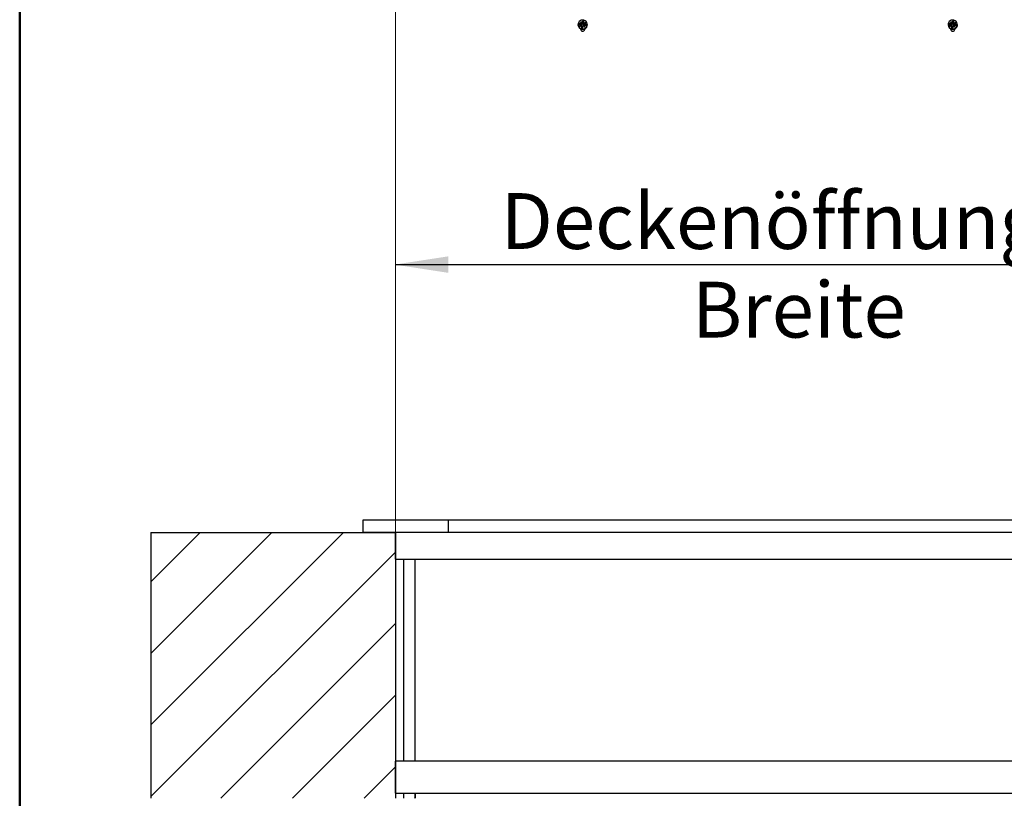
# Model space of a CAD drawing. Units: millimetres. Extents: x 5 to 415, y 5 to 292.
# Drawn here: x 5 to 67, y 193 to 242 of the extents above; entities that cross this region are included whole.
import ezdxf

# ---------------------------------------------------------------- set-up
doc = ezdxf.new("R2010")
doc.units = ezdxf.units.MM
doc.styles.add('SLDTEXTSTYLE1', font='GOTHIC.TTF', dxfattribs={"width": 0.913})
doc.dimstyles.new('SLDDIMSTYLE0', dxfattribs={"dimtxt": 3.5, "dimasz": 3.302, "dimexe": 0, "dimexo": 0.0625, "dimgap": 0.875, "dimtad": 1, "dimlfac": 15, "dimrnd": 1e-09, "dimzin": 12, "dimdsep": 46, "dimtxsty": 'SLDTEXTSTYLE1', "dimsah": 1, "dimcen": 0.09, "dimadec": 0, "dimazin": 3, "dimtfac": 1, "dimtofl": 0, "dimtmove": 0, "dimatfit": 3, "dimfxl": 1, "dimfrac": 2, "dimtolj": 1, "dimtzin": 12, "dimarcsym": 0})

# ---------------------------------------------------------------- blocks, each defined once
blk = doc.blocks.new('_D_5')
at = {"color": 5, "linetype": 'Continuous', "lineweight": 18, "true_color": 0x0000ff}
for p, q in [((28.564, 242.12), (28.564, 225.192)), ((75.231, 242.12), (75.231, 225.192)), ((75.231, 226.192), (28.564, 226.192))]:
    blk.add_line(p, q, dxfattribs=at)
for points in [[(28.564, 226.192), (31.866, 225.684), (31.866, 226.7)], [(75.231, 226.192), (71.929, 226.7), (71.929, 225.684)]]:
    blk.add_solid(points, dxfattribs=at)
blk = doc.blocks.new('_D_8')
at = {"color": 5, "linetype": 'Continuous', "lineweight": 18, "true_color": 0x0000ff}
for p, q in [((28.564, 193.724), (28.564, 227.209)), ((75.231, 193.724), (75.231, 227.209)), ((75.231, 226.209), (28.564, 226.209))]:
    blk.add_line(p, q, dxfattribs=at)
for points in [[(28.564, 226.209), (31.866, 225.701), (31.866, 226.717)], [(75.231, 226.209), (71.929, 226.717), (71.929, 225.701)]]:
    blk.add_solid(points, dxfattribs=at)
at = {"color": 5, "linetype": 'Continuous', "lineweight": 18, "true_color": 0x0000ff, "char_height": 3.5, "attachment_point": 1, "style": 'SLDTEXTSTYLE1'}
for s, insert in [('Deckenöffnung ', (35.144, 230.681)), ('Breite', (47.156, 225.125))]:
    blk.add_mtext(s, dxfattribs=dict(at, insert=insert))

msp = doc.modelspace()

# ---------------------------------------------------------------- hatches: boundary and pattern name
at = {"linetype": 'Continuous', "lineweight": 18}
h = msp.add_hatch(dxfattribs=at)
h.set_pattern_fill('ANSI31', style=0)
h.paths.add_polyline_path([(28.56409, 209.39058), (13.23075, 209.39058), (13.23075, 192.72391), (28.56409, 192.72391)], flags=0)

# ---------------------------------------------------------------- linework, layer by layer
at = {"color": 9, "linetype": 'Continuous', "lineweight": 50, "true_color": 0xc0c0c0}
msp.add_line((5, 292.5), (5, 5), dxfattribs=at)
at = {"color": 7, "linetype": 'Continuous', "lineweight": 25}
for p, q in [((40.2589, 241.332), (40.16222, 241.42678)), ((40.16222, 241.42678), (40.23519, 241.31444)), ((40.16222, 241.42678), (40.19397, 241.37651)), ((40.27756, 241.47491), (40.2589, 241.332)), ((40.26343, 241.29561), (40.27756, 241.47491)), ((40.37151, 241.46381), (40.27756, 241.47491)), ((40.35285, 241.32091), (40.37151, 241.46381)), ((40.47097, 241.39031), (40.35285, 241.32091)), ((40.37132, 241.29836), (40.47097, 241.39031)), ((63.4589, 241.332), (63.36222, 241.42678)), ((63.36222, 241.42678), (63.43519, 241.31444)), ((63.36222, 241.42678), (63.39397, 241.37651)), ((63.47756, 241.47491), (63.4589, 241.332)), ((63.46343, 241.29561), (63.47756, 241.47491)), ((63.57151, 241.46381), (63.47756, 241.47491)), ((63.55285, 241.32091), (63.57151, 241.46381)), ((63.67097, 241.39031), (63.55285, 241.32091)), ((63.57132, 241.29836), (63.67097, 241.39031)), ((40.00409, 241.26172), (40.00409, 241.23494)), ((40.08493, 241.33218), (40.07326, 241.24284)), ((40.07326, 241.24284), (40.22352, 241.22509)), ((40.23519, 241.31444), (40.08493, 241.33218)), ((40.19872, 241.24767), (40.08493, 241.33218)), ((40.22352, 241.22509), (40.12387, 241.13314)), ((40.12387, 241.13314), (40.242, 241.20254)), ((40.16825, 240.98447), (40.16825, 240.96312)), ((40.19872, 241.24767), (40.1962, 241.22832)), ((40.23519, 241.24336), (40.19872, 241.24767)), ((40.242, 241.20254), (40.22333, 241.05963)), ((40.23747, 241.09678), (40.22333, 241.05963)), ((40.22333, 241.05963), (40.31728, 241.04854)), ((40.22352, 241.22509), (40.22352, 241.19169)), ((40.23519, 241.31444), (40.23519, 241.24336)), ((40.24211, 241.25817), (40.23519, 241.24336)), ((40.242, 241.13147), (40.23747, 241.09678)), ((40.23747, 241.09678), (40.32227, 241.08677)), ((40.242, 241.20254), (40.242, 241.13147)), ((40.2589, 241.26093), (40.24211, 241.25817)), ((40.2589, 241.332), (40.2589, 241.26093)), ((40.26343, 241.29561), (40.2589, 241.26093)), ((40.35285, 241.28505), (40.26343, 241.29561)), ((40.31728, 241.04854), (40.33594, 241.19144)), ((40.33594, 241.19144), (40.43263, 241.09667)), ((40.35285, 241.32091), (40.35285, 241.24983)), ((40.36842, 241.24325), (40.35285, 241.24983)), ((40.35965, 241.17544), (40.3587, 241.16914)), ((40.43263, 241.09667), (40.35965, 241.20901)), ((40.35965, 241.20901), (40.50991, 241.19126)), ((40.35965, 241.20901), (40.35965, 241.17544)), ((40.37132, 241.22728), (40.36842, 241.24325)), ((40.37153, 241.27683), (40.36943, 241.25413)), ((40.52158, 241.28061), (40.37132, 241.29836)), ((40.37132, 241.29836), (40.37132, 241.22728)), ((40.40778, 241.22298), (40.37132, 241.22728)), ((40.40526, 241.20362), (40.40778, 241.22298)), ((40.40778, 241.22298), (40.52158, 241.28061)), ((40.4256, 240.94798), (40.42659, 240.96312)), ((40.42659, 240.96312), (40.42659, 240.98447)), ((40.50991, 241.19126), (40.52158, 241.28061)), ((40.58852, 241.20056), (40.59075, 241.23494)), ((40.59075, 241.23494), (40.59075, 241.26172)), ((63.20409, 241.26172), (63.20409, 241.23494)), ((63.28493, 241.33218), (63.27326, 241.24284)), ((63.27326, 241.24284), (63.42352, 241.22509)), ((63.43519, 241.31444), (63.28493, 241.33218)), ((63.39872, 241.24767), (63.28493, 241.33218)), ((63.42352, 241.22509), (63.32387, 241.13314)), ((63.32387, 241.13314), (63.442, 241.20254)), ((63.36825, 240.98447), (63.36825, 240.96312)), ((63.39872, 241.24767), (63.3962, 241.22832)), ((63.43519, 241.24336), (63.39872, 241.24767)), ((63.442, 241.20254), (63.42333, 241.05963)), ((63.43747, 241.09678), (63.42333, 241.05963)), ((63.42333, 241.05963), (63.51728, 241.04854)), ((63.42352, 241.22509), (63.42352, 241.19169)), ((63.43519, 241.31444), (63.43519, 241.24336)), ((63.44211, 241.25817), (63.43519, 241.24336)), ((63.442, 241.13147), (63.43747, 241.09678)), ((63.43747, 241.09678), (63.52227, 241.08677)), ((63.442, 241.20254), (63.442, 241.13147)), ((63.4589, 241.26093), (63.44211, 241.25817)), ((63.4589, 241.332), (63.4589, 241.26093)), ((63.46343, 241.29561), (63.4589, 241.26093)), ((63.55285, 241.28505), (63.46343, 241.29561)), ((63.51728, 241.04854), (63.53594, 241.19144)), ((63.53594, 241.19144), (63.63263, 241.09667)), ((63.55285, 241.32091), (63.55285, 241.24983)), ((63.56842, 241.24325), (63.55285, 241.24983)), ((63.55965, 241.17544), (63.5587, 241.16914)), ((63.63263, 241.09667), (63.55965, 241.20901)), ((63.55965, 241.20901), (63.70991, 241.19126)), ((63.55965, 241.20901), (63.55965, 241.17544)), ((63.57132, 241.22728), (63.56842, 241.24325)), ((63.57153, 241.27683), (63.56943, 241.25413)), ((63.72158, 241.28061), (63.57132, 241.29836)), ((63.57132, 241.29836), (63.57132, 241.22728)), ((63.60778, 241.22298), (63.57132, 241.22728)), ((63.60526, 241.20362), (63.60778, 241.22298)), ((63.60778, 241.22298), (63.72158, 241.28061)), ((63.6256, 240.94798), (63.62659, 240.96312)), ((63.62659, 240.96312), (63.62659, 240.98447)), ((63.70991, 241.19126), (63.72158, 241.28061)), ((63.78852, 241.20056), (63.79075, 241.23494)), ((63.79075, 241.23494), (63.79075, 241.26172)), ((26.53075, 210.19058), (31.86409, 210.19058)), ((26.53075, 209.39058), (26.53075, 210.19058)), ((31.86409, 210.19058), (31.86409, 209.39058)), ((31.86409, 210.19058), (77.26409, 210.19058)), ((13.23075, 209.39058), (28.56409, 209.39058)), ((13.23075, 209.39058), (13.23075, 192.72391)), ((31.86409, 209.39058), (26.53075, 209.39058)), ((28.56409, 209.39058), (28.56409, 192.72391)), ((74.86409, 209.39058), (28.56409, 209.39058)), ((28.56409, 207.72391), (28.56409, 209.39058)), ((77.26409, 209.39058), (31.86409, 209.39058)), ((28.56409, 207.72391), (74.86409, 207.72391)), ((29.06409, 207.72391), (29.06409, 195.05725)), ((29.79742, 195.05725), (29.79742, 207.72391)), ((74.86409, 195.05725), (28.56409, 195.05725)), ((28.56409, 193.05725), (28.56409, 195.05725)), ((28.56409, 193.05725), (74.86409, 193.05725)), ((29.06409, 193.05725), (29.06409, 192.72391)), ((29.75028, 192.72391), (29.79742, 192.77106)), ((29.79742, 192.77106), (29.79742, 193.05725)), ((29.79742, 193.05725), (29.79742, 192.72391))]:
    msp.add_line(p, q, dxfattribs=at)
at = {"color": 7, "linetype": 'Continuous', "lineweight": 25, "flags": 128}
for points in [[(40.58852, 241.22734), (40.58691, 241.30673), (40.56185, 241.38247), (40.51537, 241.44844), (40.45123, 241.49927), (40.37463, 241.53086), (40.29178, 241.54065), (40.20938, 241.52784), (40.13412, 241.49347), (40.07208, 241.44032), (40.0283, 241.37271), (40.00632, 241.29611), (40.00793, 241.21672), (40.03299, 241.14097), (40.07947, 241.07501), (40.14361, 241.02417), (40.22021, 240.99258), (40.30306, 240.9828), (40.38546, 240.99561), (40.46073, 241.02998), (40.52276, 241.08312), (40.56654, 241.15074), (40.58852, 241.22734)], [(63.78852, 241.22734), (63.78691, 241.30673), (63.76185, 241.38247), (63.71537, 241.44844), (63.65123, 241.49927), (63.57463, 241.53086), (63.49178, 241.54065), (63.40938, 241.52784), (63.33412, 241.49347), (63.27208, 241.44032), (63.2283, 241.37271), (63.20632, 241.29611), (63.20793, 241.21672), (63.23299, 241.14097), (63.27947, 241.07501), (63.34361, 241.02417), (63.42021, 240.99258), (63.50306, 240.9828), (63.58546, 240.99561), (63.66073, 241.02998), (63.72276, 241.08312), (63.76654, 241.15074), (63.78852, 241.22734)], [(40.23519, 241.30219), (40.23969, 241.2924), (40.24211, 241.25817)], [(63.43519, 241.30219), (63.43969, 241.2924), (63.44211, 241.25817)]]:
    msp.add_lwpolyline(points, dxfattribs=at)
at = {"color": 7, "linetype": 'Continuous', "lineweight": 25}
for centre, radius, start, end in [((40.29803, 241.24715), 0.2942, 182.3792657, 350.886902), ((40.2977, 240.96864), 0.12956, 182.4412975, 350.8248702), ((63.49803, 241.24715), 0.2942, 182.3792657, 350.886902), ((63.4977, 240.96864), 0.12956, 182.4412975, 350.8248702)]:
    msp.add_arc(centre, radius, start, end, dxfattribs=at)

# ---------------------------------------------------------------- dimensions: what is measured, and where the dimension line sits
at = {"color": 5, "linetype": 'Continuous', "lineweight": 18, "true_color": 0x0000ff}
dim = msp.add_linear_dim(base=(28.56409, 226.19235), p1=(75.23075, 243.12003), p2=(28.56409, 243.12003), dimstyle='SLDDIMSTYLE0', dxfattribs=at)
dim.commit()
dim.dimension.update_dxf_attribs({"geometry": '_D_5', "text_midpoint": (52.27549, 226.19235), "dimtype": 160})
dim = msp.add_linear_dim(base=(28.56409, 220.65413), p1=(75.23075, 192.72391), p2=(28.56409, 192.72391), text='Deckenöffnung ', dimstyle='SLDDIMSTYLE0', dxfattribs=at)
dim.commit()
dim.dimension.update_dxf_attribs({"geometry": '_D_8', "text_midpoint": (53.48761, 220.65413), "dimtype": 160})

doc.saveas('drawing.dxf')
